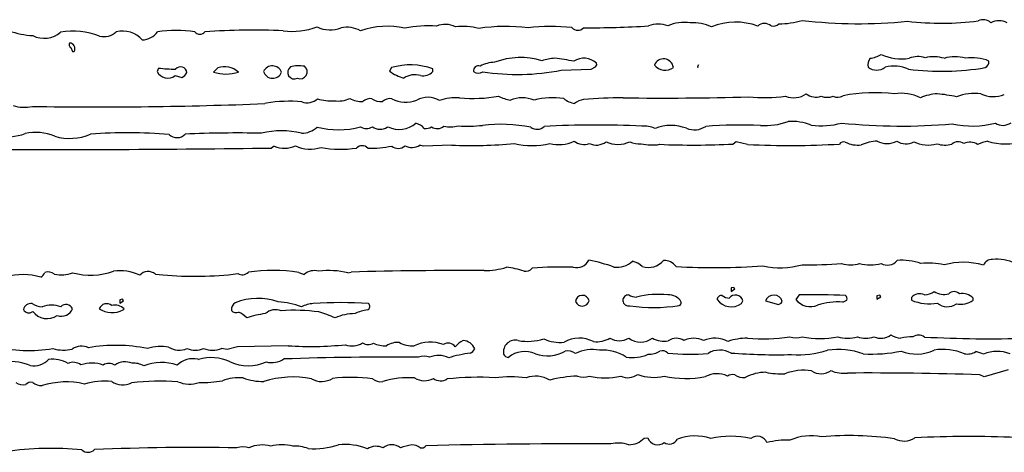
# Model space of a CAD drawing. Extents: x -1.59 to 3.54, y -0.03 to 1.46.
# Drawn here: x 1.72 to 2.14, y 1.01 to 1.19 of the extents above; entities that cross this region are included whole.
import ezdxf

# ---------------------------------------------------------------- set-up
doc = ezdxf.new("R2010")
doc.units = 0
doc.header["$MEASUREMENT"] = 0
doc.linetypes.add('solid', pattern=[0])
doc.layers.add('1', color=1, linetype='solid')

msp = doc.modelspace()

# ---------------------------------------------------------------- linework, layer by layer
at = {"layer": '1', "color": 7, "linetype": 'solid'}
for p, q in [((1.744370222091674, 1.176889896392822), (1.745196938514709, 1.175197005271911)), ((1.745196938514709, 1.175197005271911), (1.745826840400695, 1.175315022468566)), ((1.96692931652069, 1.169566988945007), (1.966653704643249, 1.17035436630249)), ((1.781456708908081, 1.168267846107482), (1.780905604362487, 1.166811108589172)), ((1.806535482406616, 1.168307185173034), (1.804763913154602, 1.16653549671173)), ((1.880039453506469, 1.168425321578979), (1.879212737083435, 1.166968584060668)), ((1.897480487823486, 1.166811108589172), (1.897480487823486, 1.167913436889648)), ((1.95181119441986, 1.167362213134765), (1.964488267898559, 1.1677166223526)), ((1.964488267898559, 1.1677166223526), (1.966338753700256, 1.168700814247131)), ((1.966338753700256, 1.168700814247131), (1.96692931652069, 1.169566988945007)), ((2.009527683258056, 1.168543338775634), (2.009921312332153, 1.169566988945007)), ((1.788543343544006, 1.165039420127868), (1.791378140449523, 1.164291381835937)), ((1.827126026153564, 1.153464674949645), (1.826417446136474, 1.153189063072204)), ((1.878189086914062, 1.143307089805603), (1.878622174263, 1.143346548080444)), ((2.025826930999755, 1.137047290802001), (2.024448871612548, 1.136102437973022)), ((2.030630111694335, 1.135905623435974), (2.025826930999755, 1.137047290802001)), ((1.830433249473571, 1.135236263275146), (1.829330921173095, 1.134409546852111)), ((1.893464684486389, 1.135157585144042), (1.891968727111816, 1.135669350624084)), ((1.905472517013549, 1.135669350624084), (1.893464684486389, 1.135157585144042)), ((1.780157685279846, 1.081063032150268), (1.783385872840881, 1.080787420272827)), ((1.840866327285766, 1.081771731376647), (1.84311032295227, 1.080984354019165)), ((1.861614346504211, 1.081653594970703), (1.862913489341735, 1.081968665122985)), ((2.024803400039672, 1.075472474098205), (2.023622035980224, 1.075236320495605)), ((2.023622035980224, 1.075236320495605), (2.023622035980224, 1.073779582977294)), ((2.023622035980224, 1.073779582977294), (2.025197029113769, 1.074803233146667)), ((2.025197029113769, 1.074803233146667), (2.024803400039672, 1.075472474098205)), ((1.766299366950988, 1.070472478866577), (1.765157580375671, 1.070236325263977)), ((1.765157580375671, 1.070236325263977), (1.765157580375671, 1.068779587745666)), ((1.766692996025085, 1.069803237915039), (1.766299366950988, 1.070472478866577)), ((2.052401781082153, 1.072283506393432), (2.051023721694946, 1.070354461669921)), ((2.086496114730834, 1.072165489196777), (2.085314989089965, 1.071889877319335)), ((2.085314989089965, 1.071889877319335), (2.085314989089965, 1.070433139801025)), ((2.085314989089965, 1.070433139801025), (2.08688998222351, 1.071456789970397)), ((2.08688998222351, 1.071456789970397), (2.086496114730834, 1.072165489196777)), ((2.099881887435913, 1.071181178092956), (2.099881887435913, 1.07007884979248)), ((2.125945091247558, 1.07007884979248), (2.126063108444213, 1.070944905281066)), ((1.765157580375671, 1.068779587745666), (1.766692996025085, 1.069803237915039)), ((1.76657485961914, 1.065944910049438), (1.766968607902526, 1.066456794738769)), ((2.028031587600708, 1.068622112274169), (2.028661489486694, 1.069803237915039)), ((2.038228511810302, 1.069803237915039), (2.043661594390869, 1.068228363990783)), ((2.043661594390869, 1.068228363990783), (2.044803380966186, 1.068740248680114)), ((2.044803380966186, 1.068740248680114), (2.045275688171386, 1.069566965103149)), ((2.070827007293701, 1.069252014160156), (2.072598457336425, 1.07007884979248)), ((1.810590624809265, 1.049252033233642), (1.808189034461975, 1.049566984176635)), ((1.814960718154907, 1.050315022468566), (1.810590624809265, 1.049252033233642)), ((1.836299300193786, 1.050826907157897), (1.814960718154907, 1.050315022468566)), ((1.798149704933166, 1.045078873634338), (1.798464775085449, 1.045039415359497)), ((2.130708694458007, 1.037598490715026), (2.128818988800048, 1.038543343544006)), ((2.14086627960205, 1.040629982948303), (2.130708694458007, 1.037598490715026)), ((1.986889958381652, 1.01177167892456), (1.988464713096618, 1.011889815330505))]:
    msp.add_line(p, q, dxfattribs=at)
for centre, radius, start, end in [((1.902710033598804, 1.176573700049087), 0.0101464381441474, 64.2000591601168, 111.3517885669633), ((1.992845479654944, 1.175756533999074), 0.0110939890146256, 68.8380854556356, 111.7177227819359), ((2.003700875346192, 1.170952860343234), 0.0166263654828072, 80.73382295188578, 114.3317522905157), ((2.007389280149265, 1.167661654676917), 0.0197266004979611, 66.18577273675791, 92.93873237601117), ((2.02549052475737, 1.160812979054065), 0.0268801245838404, 69.46075282113065, 112.1533249264426), ((2.037803005884342, 1.182867165713755), 0.004244979005307, 49.65354232245759, 132.7518982178263), ((2.041434273251587, 1.189260704357643), 0.0032794498838484, 254.3786203909958, 315.6552322278475), ((2.043897812084578, 1.221574778904193), 0.0346064157783985, 269.8043021031462, 286.4555758844906), ((2.077639909354471, 1.396427427497721), 0.2094143629074097, 263.4359430040529, 275.6529760139551), ((2.112574538503316, 1.312298996425966), 0.1250882893800735, 263.4325279094679, 277.1708626135854), ((2.130286419122798, 1.184174811484267), 0.0045291003771126, 45.43390609473706, 117.5859822601899), ((2.136912157918473, 1.18084660557194), 0.0074062692001462, 61.61201169113975, 117.7401942712705), ((1.730246846552438, 1.216306668275999), 0.0343905985355377, 249.6851056386598, 266.8324697198007), ((1.733131328266084, 1.191380509261536), 0.0105583313852549, 243.0526094639839, 311.432945886729), ((1.745184636217193, 1.151622962002623), 0.0322422422468662, 69.23759005037883, 99.04083021068973), ((1.758495842648671, 1.189076225094836), 0.0075429026037455, 255.5555166265023, 312.8134944576233), ((1.766382413674314, 1.172896533090443), 0.0109988944604993, 41.29683319370366, 104.5341464544559), ((1.774371117614912, 1.188452482030752), 0.0082994867116213, 271.8966622534878, 323.7367427896578), ((1.789229088210912, 1.1251698627749), 0.0589419938623905, 82.60919482248535, 97.96355228422783), ((1.79897809115416, 1.185303517416801), 0.0027427009772509, 217.8099105181526, 322.0827271047746), ((1.821417466096509, 0.870928144745882), 0.313350647687912, 87.65255229099623, 93.70998367671068), ((1.838111567009704, 1.212847097848614), 0.0290884003043175, 262.3755151542734, 291.0988750860487), ((1.854123965345492, 1.196341630542296), 0.0119901224970818, 242.4741470827972, 292.6439458385756), ((1.861171554796005, 1.173836913484237), 0.0116943009197712, 60.50511806443665, 101.9998115931118), ((1.878125128053043, 1.152361390445284), 0.0335760749876499, 77.01503766581313, 109.4781174134671), ((1.896211401118955, 1.130905879416606), 0.0551891662180424, 87.08730589896665, 101.0119954843987), ((1.910097327786548, 1.15669483448574), 0.0291656702756882, 76.37335505366877, 95.847163528386), ((1.928257686765832, 1.106342609518983), 0.0795025005936623, 83.13837738881043, 98.16341044953155), ((1.947635077463695, 1.092891211034844), 0.0929111614823342, 84.62480413712363, 96.10365762228749), ((1.958829911866798, 1.187412745847381), 0.0032066362909973, 219.0214767938861, 318.2046549770681), ((1.96203264452861, 1.638186322883371), 0.452911376953125, 269.8972746381283, 273.3806538259185), ((1.744949390598686, 1.17805404941199), 0.0013003504136577, 143.969227174765, 243.5541844056838), ((1.743858967478956, 1.176514624991361), 0.0023046843707562, 328.6337869339765, 449.0366621512847), ((1.92444859987691, 1.155572012444614), 0.0151593089103699, 93.12525118186588, 117.1978533455094), ((1.934571176089144, 1.141453078352325), 0.0312375463545323, 73.08165125111326, 110.5185293938838), ((1.95051394063723, 1.149955484826055), 0.0224542766809464, 93.72485299853378, 107.768305913254), ((1.941590698434271, 1.097573332192772), 0.0751606002449989, 78.04051202251509, 84.30033557371534), ((1.96143342656694, 1.164689240134122), 0.0077035678550601, 47.34017432604718, 123.643448223737), ((1.995058025737712, 1.167925488209775), 0.0041947993449867, 7.927017659200187, 157.544100937892), ((2.086779192306054, 1.169370192516101), 0.0053023439832032, 145.6460112952464, 188.539800773507), ((2.080388128370074, 1.185531234437509), 0.0133219351992011, 278.6932093267437, 300.1868140220604), ((2.095829203975199, 1.19345249793607), 0.0213122591376305, 245.782216018604, 278.2787363724344), ((2.102646857309411, 1.163090272609021), 0.0100012104958296, 71.93508105552156, 112.0157341807073), ((2.109328373415995, 1.158414577896252), 0.0146288750693202, 72.44724279043497, 104.1664329752045), ((2.118254510932048, 1.157645631067416), 0.0153897562995553, 72.99235335790452, 107.0573583527366), ((2.12566954595518, 1.154243486195446), 0.0183515511453152, 67.6837254292955, 99.13476238725033), ((2.13001190912789, 1.170828055128712), 0.0026551855262369, 295.1873341156645, 368.5053987045194), ((1.785443141635138, 1.169023183095312), 0.0050480212084949, 205.9894895178802, 307.8905365755936), ((1.789919668362388, 1.236618306897483), 0.068872444331646, 262.9417553388273, 269.018803027838), ((1.790834321777184, 1.166158050820744), 0.0026341245975345, 3.072177680649892, 142.6516695966043), ((1.790009354364711, 1.167801879355953), 0.0037679129745811, 291.3014209307908, 336.496273819672), ((1.810045468297333, 1.182667235280093), 0.0169743280857802, 251.8714765127376, 288.0858600771026), ((1.809442176168346, 1.160071912138096), 0.0087331598624587, 47.74162210960927, 109.4407767692746), ((1.829653630231086, 1.164973948536945), 0.0041915266774595, 21.87289363766399, 153.4044009753491), ((1.829776397091049, 1.167949576121771), 0.0040237456560135, 195.8524232800707, 339.4252262754081), ((1.838886234686442, 1.166456967086131), 0.0027895055245608, 125.0659409863243, 298.9444572535484), ((1.8409411430902, 1.154098947687424), 0.0150911649689078, 81.28227689695404, 104.0256969273564), ((1.841484793266974, 1.166664025207562), 0.0029276858549565, 244.7580530582227, 413.4465954430992), ((1.889511665011049, 1.180414869547574), 0.0169372521340847, 232.5503739923889, 255.5167313973004), ((1.887979189589663, 1.141561238042538), 0.0280127301812172, 70.1732064383601, 106.4650989894264), ((1.893410696946449, 1.170359004830986), 0.0053990902379155, 257.9500443457254, 318.9186419717663), ((1.916711061938103, 1.16723415601278), 0.0019925753585994, 66.05373493481781, 192.2579679274598), ((1.916759585294019, 1.168924660763403), 0.002906845882535, 226.6433805113518, 309.8485878860962), ((1.933366088915334, 1.258797415419385), 0.0932770743966103, 260.9053305958066, 281.4051700876431), ((1.995728704480441, 1.173187656439303), 0.0058373752981424, 218.8287834970217, 306.6440407124446), ((2.010428036369702, 1.168784675692469), 0.0009320854442194, 122.9321489084773, 194.9920994824051), ((2.085151880159765, 1.173320756685824), 0.0059603611007333, 232.6468982257395, 307.9713513738532), ((2.092550522394267, 1.154668529300111), 0.0144439330324531, 64.97042253622419, 104.9717908255244), ((2.112568201616295, 1.281344959312401), 0.114437110722065, 263.0200937666259, 279.3407863921418), ((1.889893908419312, 1.157202074197514), 0.0082313865423203, 73.1228475370922, 124.1281696736599), ((2.084538076234501, 1.086305600949942), 0.0715257525444031, 83.43414848553408, 100.9232952327423), ((2.095605900117589, 1.139438470925151), 0.0181551072746515, 63.38164198810376, 99.15714491716047), ((1.837011776619917, 1.08844462887341), 0.0657673627138138, 85.57440875252507, 98.6451334464088), ((1.844442187266483, 1.159910709673326), 0.0063480013050139, 248.2188757597223, 313.1008439311003), ((1.85409342883952, 1.170202891037231), 0.0158448480069637, 250.4056803508124, 276.1376359921755), ((1.857618183478757, 1.165256257603954), 0.0109612755477429, 260.3853790301447, 295.8746423914645), ((1.867070055818509, 1.163153046896371), 0.0090549038723111, 238.9650861702844, 275.0946661059145), ((1.871117006196509, 1.150305482619448), 0.0050131683237851, 82.49473792746886, 130.3048975703046), ((1.875353266196155, 1.15999157906147), 0.0059215249493718, 232.7840654997463, 278.4223342695447), ((1.879463325395117, 1.150305482619448), 0.0050131683237851, 82.49473792746886, 130.3048975703046), ((1.886201754113495, 1.167416516935779), 0.0135799143463373, 243.3857758464134, 289.3835857741213), ((1.895394095681539, 1.146603272013993), 0.0092737432569265, 58.23809290154478, 120.3462392887105), ((1.907658631804783, 1.132574118469874), 0.0231243427842856, 87.12381667517496, 108.6188693705957), ((1.914558144266249, 1.217839798505948), 0.062434758991003, 264.7257730023911, 279.9210963394989), ((1.932739121105289, 1.170400222020347), 0.0159010458737612, 242.16778919286, 261.2315404305664), ((1.935319825602872, 1.142449379980118), 0.0132160484790802, 67.79185415404596, 112.2524617071508), ((1.948044425571792, 1.125798821446547), 0.0299024116247893, 80.78162403079212, 104.9800655997039), ((1.959869872576243, 1.164763280666381), 0.0117797646671534, 233.3289233502166, 258.2967447479953), ((1.962048882504272, 1.147932446714846), 0.0069941440597177, 96.47659961134853, 130.7822458310185), ((1.978684687498072, 0.9627848033079333), 0.1928857713937759, 90.20570731171144, 95.18301258208007), ((1.995511901631562, 2.50636731642868), 1.350811600685119, 269.2568660697076, 271.5081064519841), ((2.037547194308801, 1.230326888253858), 0.0745856463909149, 265.0125863060182, 277.0128564324209), ((2.050035096716547, 1.164958726268699), 0.0092963138595223, 248.669118414715, 305.1992712878793), ((2.059581731406684, 1.162904667112411), 0.0069467755965889, 232.9252591702688, 288.035798205581), ((2.064226420059157, 1.163960616918089), 0.0080608166754246, 251.977252237319, 288.112569531852), ((2.068615045412073, 1.160798505242586), 0.0048771742731333, 247.2944199008449, 299.064723224454), ((2.112401808770213, 1.135090772717792), 0.022327059879899, 94.04471758755466, 112.8261088049727), ((2.103362472726263, 1.082573227288597), 0.0751606002449989, 78.04051202251509, 84.30033557371534), ((2.126354899887456, 1.137516118369553), 0.0200118590146303, 81.79002632966365, 111.756917822488), ((2.13457505975041, 1.169251009337724), 0.0130780907347798, 245.7928164721959, 290.5849887283699), ((1.724746314264028, 1.167631376752412), 0.0159898269921541, 252.7331082916293, 282.289068283229), ((1.755300630546935, 2.981543670349489), 1.829737186431884, 269.1497687035218, 272.2274892961266), ((2.038215504914052, 1.170685705450723), 0.0267598163336516, 265.3021692513539, 290.7967075171673), ((2.049053864731539, 1.122144972811554), 0.0235623456537724, 68.94286738769277, 93.25348798353286), ((2.138637091299311, 1.149711927997342), 0.0056979171931744, 235.7855340739005, 306.2707981950601), ((1.729555524406061, 1.119996373804673), 0.0210283491760492, 67.39630082373762, 102.1820273797894), ((1.833496409785991, 1.107501980194149), 0.0342188477516174, 75.73307946049344, 104.2404688107128), ((1.841948391835969, 1.150232822236932), 0.0095634954050183, 269.8857179580527, 313.5991574574715), ((1.857662180701696, 1.177899113316422), 0.0357737354934216, 255.232257433464, 285.0134224223775), ((1.869432574479753, 1.147661812141166), 0.0049887797795236, 239.8820083305073, 300.0303002372295), ((1.875087858743738, 1.147904660180783), 0.005545602645725, 235.2787340374855, 304.0013448999183), ((1.883259585382904, 1.153141684300175), 0.0108374478295446, 244.6652444477806, 310.3450060349727), ((1.889021703928006, 1.138760575891515), 0.0062484908849001, 39.28011397332527, 78.42377442741201), ((1.894547480710443, 1.147308625567471), 0.0046433890238404, 261.4661710889346, 301.4272139413752), ((1.89937862001173, 1.146962626318704), 0.0043455958366394, 236.3176331310011, 310.5683805415888), ((1.904999510376946, 1.15697186451327), 0.0136005822569132, 258.1424371142663, 284.0755554870646), ((1.912060628277413, 1.200902101337117), 0.0572456493973732, 266.2405826018003, 276.4232574277925), ((1.926051825684476, 1.078616931816099), 0.0658374801278114, 78.74853284697319, 96.6174107912775), ((1.941501935815739, 1.146704376082756), 0.0043748430907726, 233.4682148130552, 314.4771611998037), ((1.96645475603586, 0.7172489198532519), 0.4268952608108521, 87.38850400787271, 92.93894411187544), ((1.986560453068821, 1.131497862039816), 0.0122205317020416, 66.17802047204995, 93.0715180836654), ((1.998228546147114, 1.126099292925825), 0.0178928747773171, 68.57728151236783, 112.1020985076675), ((2.008056046877125, 1.150846072266617), 0.0087343072518706, 247.8564727525506, 303.7887655072854), ((2.02852384171851, 0.9273936703312387), 0.2167518883943558, 88.01707265681065, 94.12999249934226), ((2.061847998000021, 1.175906000342874), 0.0320655442774296, 262.2423264654582, 285.4564831334578), ((2.095620321049042, 1.387771574487672), 0.2440786063671112, 264.0676535400091, 275.0641590659867), ((2.125568774911679, 1.182480804046783), 0.038757111877203, 257.4774772174306, 284.7449140257259), ((1.716862319152294, 1.163093030091009), 0.0240039899945259, 260.6266315569134, 290.1168304871843), ((1.743986491189632, 1.160967764478227), 0.022473581135273, 253.5909902966666, 292.9676694844776), ((1.76862122951911, 0.9295433892707968), 0.2113285809755325, 85.28714124131811, 94.3054600591199), ((1.789330217260268, 1.143657790411236), 0.0048421053215861, 226.2918989766629, 315.6958855137874), ((1.81464579828025, 0.6723715896116421), 0.468413919210434, 88.7237445189077, 92.67368005507966), ((1.950771447111671, 1.151028103723951), 0.0151736903935671, 255.4857838101711, 295.4152165471328), ((1.961374534116766, 1.142676095269367), 0.0067375367507339, 232.6142123554664, 289.843011618453), ((1.966642721468734, 1.142543609288373), 0.0068839606828988, 244.3380442355911, 307.0201450790914), ((1.975803137665383, 1.147746540578495), 0.0118200201541186, 244.8918052376445, 295.1524181886274), ((1.984743794142697, 1.145898782764734), 0.0096795260906219, 246.1307742323281, 275.2532630984422), ((2.071226360317687, 1.134945180469376), 0.0020920995157212, 71.50912313812287, 146.1797086166129), ((2.077003786301905, 1.14660628290181), 0.0109450882300735, 242.1457959837326, 278.7123441017035), ((2.086658463557263, 1.116251582860041), 0.0211092308163643, 93.43438554370066, 112.2610472549375), ((2.089563281357373, 1.145308085094637), 0.0090116588398814, 242.4393028727464, 297.6134719503664), ((2.097529958722249, 1.143043874254403), 0.0068622375838459, 236.4790373312777, 299.0905413395167), ((2.106792202478968, 1.149409431273678), 0.0137092042714358, 244.3886661826247, 286.4282995240401), ((2.119668635553686, 1.132713802973233), 0.004357342608273, 56.29240423343993, 128.9502422465539), ((2.124622632177983, 1.130882678817254), 0.0060165598988533, 57.28737496530862, 114.9297797485799), ((2.140146279943553, 1.105556009606928), 0.0327733345329762, 104.2360428481307, 111.9904761411566), ((2.139580766860369, 1.160888797078154), 0.0247324239462614, 252.3620924159142, 287.6674597640206), ((1.735694202342837, 7.990247394254058), 6.856477260589599, 269.7092978003293, 270.7824944753187), ((1.834754036814981, 1.144848180203929), 0.0105384783819318, 245.7948928497036, 296.2159606046684), ((1.845714520704808, 1.148412768683378), 0.014465625397861, 244.1596362793758, 288.3793567208326), ((1.858505265881414, 1.176173044513186), 0.0422962158918381, 258.7804484997318, 279.1031675260116), ((1.867600619295662, 1.131975499758892), 0.0034179245121777, 45.40945060241384, 134.6860950926526), ((1.871668133782577, 1.176321527501596), 0.041945219039917, 267.7208109534417, 281.6219500466155), ((1.882862644972943, 1.138658018043302), 0.0043863449245691, 231.2673571077478, 311.135170129484), ((1.888580103650534, 1.141009701256246), 0.0063247224316001, 243.4006417531419, 302.3964348600729), ((1.913799391533723, 1.330824698918588), 0.1953329592943191, 267.5567771303346, 275.3371651422066), ((1.939460171871232, 1.168901985678669), 0.0334178432822228, 257.0454711675219, 282.9843815407363), ((1.990176720123019, 1.154482730101859), 0.0187815222889185, 255.990452827565, 279.9605748329017), ((2.007652967661101, 1.473307879536392), 0.3376234769821167, 267.5848086535753, 272.8514953786989), ((2.048183940986563, 1.506085116624592), 0.3705955445766449, 267.2850453112817, 273.2955669577765), ((2.114034626759513, 1.145536304151466), 0.0098679745569825, 250.0608650807535, 287.057988324002), ((1.958196644665198, 1.089968466989335), 0.0061501623131335, 256.9811683515808, 330.3848903428169), ((1.952335115280535, 1.024758124683723), 0.0631733238697052, 69.92827926981802, 79.78040026073829), ((1.988667628666888, 1.092423963061648), 0.0085019282996655, 252.1610218920327, 319.351594002875), ((1.99548471162598, 1.080911341596259), 0.0059503577649593, 35.07550074668419, 93.53078000345705), ((2.089759368295922, 1.090065877473482), 0.0051788818091154, 238.9306722621513, 321.6177141657019), ((2.095937348350865, 1.061859632273805), 0.025080380961299, 71.39933126230952, 94.84478545636244), ((2.134180224653245, 1.083071175099784), 0.0042517869733274, 90.09309798286544, 155.3767359189534), ((2.135968553284193, 1.069407914218116), 0.0180047526955605, 64.28872867592189, 95.72217106657477), ((1.829808066258366, 1.015016945700247), 0.0676644891500473, 80.59409094184566, 98.77254038009163), ((1.85357160443969, 1.047604284586107), 0.0349862389266491, 76.70988530426447, 97.09219090086344), ((1.910636444943901, -0.6677441094637003), 1.75036346912384, 89.72055577331426, 91.56233997522688), ((1.919351482748279, 1.114462958124762), 0.0318650081753731, 269.6797194526851, 286.9141821061219), ((1.925660598841606, 1.053080116779503), 0.0310378950089216, 70.41792187103789, 84.52448573368906), ((1.936528142106959, 1.086628262861784), 0.0043304618448019, 263.8361374479023, 314.5692628856667), ((1.951397751333161, 0.9559946629593197), 0.1280962526798248, 87.57793204742703, 95.29925258335675), ((1.975406363400507, 1.093846032715576), 0.0098501350730658, 261.8852168548932, 312.0834565183756), ((1.979401970967775, 1.076910551917401), 0.0099714603275061, 48.08543675695479, 74.85000771779707), ((2.01668749775994, 1.358379635853925), 0.2745351195335388, 266.5892774193078, 274.2695621787041), ((2.044516811397933, 1.114778638315988), 0.0310642328113318, 256.2362952414559, 287.0442835494324), ((2.057302830581535, 1.229447408905078), 0.144415482878685, 268.5395969556699, 275.2009263470402), ((2.074178910195831, 1.096464206520719), 0.0114764273166657, 250.7423916014211, 289.1988530627346), ((2.082526146033067, 1.100650309247941), 0.0157011598348618, 253.0659673155461, 286.8853313870678), ((2.106829412510155, 1.054141264388567), 0.0316212251782417, 77.37595169174577, 95.24794420231161), ((2.121757227520379, 1.056460471339385), 0.0296442154794932, 73.22075829884433, 105.6905316318849), ((1.724186282485628, 1.052712286064765), 0.0281602423638106, 74.45629853856461, 104.9340335397926), ((1.730423024699478, 1.082638184565426), 0.0030870970804244, 295.0983230904009, 343.6991181108007), ((1.7348045364133, 1.077634662125374), 0.004373496863991, 51.62080072796134, 108.9255482794239), ((1.740288819218317, 1.095260314549302), 0.0144647834822536, 258.9638903053654, 289.8354813348931), ((1.752795099165659, 1.109508391775176), 0.0288725085556507, 254.7422050208939, 289.6828129465649), ((1.765321417177153, 1.063830714297833), 0.0187031570822001, 63.92174261181711, 98.61523429331707), ((1.77707570703884, 1.077407470540733), 0.0047814850695431, 49.86745018688404, 137.6255250585755), ((1.796862397328431, 1.224998758951525), 0.1448396593332291, 264.6612242996399, 277.1938120491967), ((1.816862499782863, 1.084494189391257), 0.0036981047596782, 239.7601577557143, 315.2388638960435), ((1.847433696814763, 1.075906676975741), 0.0066689103841782, 74.17787953742739, 130.412640389367), ((1.82353977614078, 1.044839093612496), 0.0259773824363947, 70.79081946386933, 111.6943464595015), ((1.960756083239245, 1.069176816351665), 0.0029337860178202, 12.32870489528458, 174.7008112791384), ((1.980259811741539, 1.069859671775738), 0.002425680635497, 87.76454306083552, 181.3208474812209), ((1.984663566249733, 1.08071346272292), 0.0094674443826079, 242.9254210963545, 263.9244381334923), ((1.992822181433878, 1.037731207310993), 0.0347955413162708, 83.22126514948312, 105.2642902616356), ((1.997463410201228, 1.066496005209393), 0.0058121904730797, 28.74852576377213, 95.27208892102762), ((2.023734416112581, 1.074850361895687), 0.0075669046491385, 216.8246284096216, 304.6039041884968), ((2.019560196289607, 1.070153079561161), 0.0018898018170148, 78.97671922185955, 175.0905469958212), ((2.023180354295369, 1.076219559605914), 0.0053252181969583, 232.2680583683302, 266.2792141517459), ((2.025472012086877, 1.068895370067718), 0.0033161710016429, 15.88872243410028, 142.6849415824856), ((2.041712250153425, 1.068495320449615), 0.003721090266481, 16.73778495737186, 159.4231004927145), ((2.057259400383978, 1.07528368075662), 0.0079486407339573, 218.3258903288121, 291.9949515089247), ((2.058582851311673, 0.814467879211968), 0.2578898072242737, 87.01598847874796, 91.37341310080294), ((2.071041640252444, 1.070657211980694), 0.0016607776051387, 339.6198183648618, 414.4206555508239), ((2.103319382265997, 1.068325232360197), 0.0044689485803247, 62.3412744039166, 140.2774279661031), ((2.105067024520455, 1.080098933340702), 0.0078221503645182, 272.3944635156713, 305.121161244531), ((2.113732855269425, 1.080134378266501), 0.0076664253138006, 237.0868661108009, 284.6321510176236), ((2.11791521913002, 1.070643290802851), 0.0030539024155587, 42.75796433642571, 137.3417477740344), ((2.121437112269982, 1.066253428106896), 0.0065886112861335, 45.40265456418967, 101.1985894223343), ((1.726648396480991, 1.067257383002963), 0.0025542143266648, 206.8844628652052, 310.4989038573514), ((1.727591884549019, 1.065345902959283), 0.0033110533840954, 81.68043594443076, 166.6526678989708), ((1.732560383945634, 1.075452745425849), 0.0081739220768213, 236.6848138554972, 268.059434657018), ((1.736245878242032, 1.056160363509345), 0.0118040386587382, 70.44439909935545, 109.6128668005077), ((1.740431148023357, 1.068320220406809), 0.0050805034115911, 250.088223403474, 338.4840193775912), ((1.742396599696865, 1.065186080049061), 0.003039380768314, 24.71364444555316, 136.3651417132966), ((1.761916723904489, 1.074972806681687), 0.0101587064564228, 236.9607091017362, 297.2927057763751), ((1.759643107749335, 1.065002162552569), 0.0035747294314206, 53.4553109918513, 155.9741349996141), ((1.762871262626832, 1.061669199552755), 0.0063015320338309, 49.44225042048324, 100.0485255849821), ((1.81562169238953, 1.066106668638548), 0.0033276614267379, 120.4142816332222, 187.5500483061642), ((1.831106252090049, 1.05926657088214), 0.0067728594876826, 69.97569102794166, 131.1025031559166), ((1.829937648673458, 1.034975428206919), 0.0344617515802384, 69.63677704132563, 86.42451800228696), ((1.848491384395814, 1.053233178105668), 0.0155071495100856, 95.78134782554378, 115.0343499447728), ((1.858612865680228, 0.88886057974633), 0.1801761835813522, 86.30120235191697, 93.71797841313418), ((1.87164386649796, 1.050418577046994), 0.0156259741634131, 96.47384363001842, 116.7670015975704), ((1.869395388372579, 1.067389764215823), 0.0015245925169438, 288.6125393790969, 416.5267512115866), ((1.960668529313602, 1.070605521749801), 0.0030606305226684, 202.2028872835385, 344.8091365490491), ((1.980351920147403, 1.07021466979888), 0.002550503006205, 189.2831746571091, 281.6351801230378), ((1.990871643814954, 1.132562542755136), 0.0656132847070694, 261.2287810341417, 279.4233497188289), ((2.001431256905001, 1.068988230353958), 0.0011679333401844, 279.0183912180334, 375.0469577405858), ((2.068686671172624, 1.043618866863508), 0.0257223825901747, 85.22739757664799, 109.179296637279), ((2.107499713916621, 1.087875164243893), 0.019358204677701, 246.8263436219293, 280.1334161849434), ((2.115073578987694, 1.073666145786393), 0.0063927448354661, 229.3090667406243, 306.7413162666039), ((2.120807965634318, 1.076716604224722), 0.0083935065194964, 256.8463677381214, 307.73770767782), ((1.73445747106536, 1.070022328329469), 0.0077449413947761, 217.4300836984082, 303.2232770704271), ((1.8144095248516, 1.067863650226801), 0.0030280970968306, 226.4408790628392, 288.9691913669874), ((1.810960465190867, 1.054907404451226), 0.0110234841704369, 44.52911435048006, 66.28527151749206), ((1.832203076244633, 1.020689048983746), 0.0440321527421475, 97.2401840247047, 107.6956292853905), ((1.838643727949976, 0.9879703809691593), 0.0778347030282021, 82.16661905483602, 93.84420372409058), ((1.837946812933183, 1.023485514034067), 0.0431023538112641, 65.03047355940694, 74.79421190246724), ((1.864384376141331, 1.044721289032757), 0.0196501016616821, 89.35230591076962, 114.800562814767), ((1.937461188650904, 1.077185307846552), 0.0245285555720329, 261.0885060240625, 286.4557022429902), ((1.951233501778449, 1.068747699138523), 0.016557851806283, 245.6614036325649, 276.0976110836392), ((1.959487409550304, 1.040872571685517), 0.0131300445646048, 62.88115304648191, 119.6488052574659), ((1.966673236144182, 1.064335648946317), 0.0118376277387142, 264.1790026989532, 298.9419437439339), ((1.976374676674518, 1.060974207311682), 0.0080503104254603, 240.4277609357588, 299.6275581328198), ((1.985352025963966, 1.060501876027347), 0.0082223322242498, 232.569218484309, 307.4742980173838), ((1.995349123815892, 1.063371489906265), 0.0106402458623052, 242.00452035094, 279.3989693585865), ((2.000448716980424, 1.048302590296924), 0.0056746187619865, 55.0317084070065, 126.330584662098), ((2.007858041636044, 1.045103876730107), 0.0088784471154213, 62.13343857766227, 117.9203029445891), ((2.016838440486688, 1.042082517857699), 0.0118951052427292, 62.54395343734755, 113.959004961846), ((2.030460872589486, 1.028573085856174), 0.0254034921526909, 89.79574569734893, 108.6838791111159), ((2.037067227748938, 1.128316117987939), 0.0746246576309204, 264.9908936252143, 278.7852632012825), ((2.051016217221051, 1.063442899564806), 0.0092354109510779, 253.9621052101247, 286.8996918597978), ((2.061211360848699, 1.089371578857187), 0.0355711355805397, 257.81064359986, 282.2192910706682), ((2.072887223661386, 1.06836077979465), 0.0143698239699006, 253.2261386666775, 286.8282754018361), ((2.08054611279471, 1.063985517459036), 0.0100141381844878, 249.5507865535369, 290.5125067608977), ((2.087008529458066, 1.061008293141525), 0.0070504383184016, 245.2352032434506, 306.6854931305174), ((2.096508269634253, 1.064359752496313), 0.0104429638013244, 239.5804588937458, 263.8742772242277), ((2.099504799682713, 1.039838727259375), 0.0147233894094825, 86.07825814721859, 106.2134474996465), ((2.102923794808094, 1.05089320502686), 0.0043617901392281, 55.50722617702279, 123.5691391806619), ((2.133241559252085, 1.577329502892841), 0.5235860347747803, 266.9511856646515, 271.7091872211493), ((1.726824163425476, 1.110530387161658), 0.0617434568703175, 255.9650718446092, 279.3454753170069), ((1.741375101124817, 1.064395796490163), 0.0154659952968359, 252.989131102478, 283.7054309510362), ((1.748939300927964, 1.043964029304291), 0.0066658845171332, 64.10463800231713, 125.8062788508403), ((1.763424189605613, 0.982921552238375), 0.0680308789014816, 78.5837374577737, 99.79503677431546), ((1.782442545256953, 1.0332687911921), 0.0172554012387991, 78.82258917304905, 108.7712850419245), ((1.790238637874832, 1.057430927121127), 0.0084937857463956, 238.3955849972887, 292.8976907813362), ((1.797042526262181, 1.058396467109312), 0.0094644594937563, 248.3028836714189, 291.7607101713392), ((1.804425400511857, 1.060297773466613), 0.0113716656342149, 250.0813010067501, 289.3274142983871), ((1.846075643886578, 1.194320417168075), 0.1438262313604355, 266.1024112899855, 275.7606915122608), ((1.863335164190203, 1.059330638926796), 0.0085874246433377, 250.8066397758488, 300.9843888718211), ((1.87009112786967, 1.055681605456193), 0.0043862108141184, 237.8344473909317, 301.1858248108231), ((1.877583976810661, 1.062845280479517), 0.012100649997592, 244.4361496577346, 271.3740161781985), ((1.882558668332476, 1.043976556053799), 0.0082345567643642, 83.959267089303, 124.6729421467655), ((1.888795818706495, 1.061425357065232), 0.0107050621882081, 239.8881725762333, 274.1311996215925), ((1.896386374716226, 1.037107263053241), 0.0152503345161677, 68.5284354145185, 116.5614504695934), ((1.903980933669709, 1.048404829814331), 0.0035251833032817, 32.05350745407415, 124.8090678169239), ((1.914493741710436, 1.044365076640218), 0.0095687536522746, 115.631373365029, 141.8517968150747), ((1.910074657238748, 1.047484604295811), 0.0055147586390376, 21.74447412843671, 87.09182406910263), ((1.911617608810389, 1.051217177362979), 0.0039580906741321, 295.2689412158678, 334.7310797305739), ((1.932310097039054, 1.048181841794018), 0.004958619363606, 74.18523223606888, 190.9008571507024), ((1.796071730910264, 1.035763953569152), 0.0095438696444035, 77.42444603485286, 134.6024833319279), ((1.803725603847879, 1.02737248519432), 0.0184335764497519, 64.2554246735289, 106.5823904129485), ((1.82935297003398, 1.053065251232181), 0.0093958852812648, 256.2897073207654, 303.1303079505395), ((1.88007472588215, -0.2568296969274164), 1.30282437801361, 89.4994283989351, 92.00521627119969), ((1.89379417037342, 1.039656235474028), 0.0067090066149831, 69.51688331572981, 110.3886635920998), ((1.899877586346115, 1.037031528358576), 0.0096645830199122, 63.34905857066821, 112.7390682892846), ((1.918806065845657, 1.000238977459525), 0.0477167181670666, 96.61746884788548, 107.8084435199116), ((1.929603363830295, 1.0482496348931), 0.0023847369011492, 204.9398260462326, 268.1811008167034), ((1.936321856417263, 1.037838671214159), 0.0105167245492339, 64.39806292906087, 130.2436341885442), ((1.945792717094757, 1.062102644789272), 0.0155791798606515, 251.5658392077579, 299.502084142672), ((1.954477443302915, 1.04283292721281), 0.0057995086535811, 54.62618983069909, 100.0564110383789), ((1.96509853427253, 1.032141457218014), 0.0170430708676577, 80.22433182093783, 115.226411449139), ((1.969176062822344, 1.030023241970092), 0.0189508479088545, 57.59864034616445, 93.58128925236929), ((1.982019686701624, 1.062084953059337), 0.0162847544997931, 260.4959017361993, 293.6159363989818), ((1.988593103890984, 1.056604441661801), 0.0094391787424684, 269.6982429257142, 301.3501967282941), ((1.994501425610449, 1.045182120140167), 0.0035060693044215, 46.17310331766169, 106.5272844467248), ((2.006157232888413, 1.127782239387582), 0.0805956497788429, 263.4253971919745, 275.5112905698124), ((2.018895899899831, 1.03925256299726), 0.0096942922100425, 60.82121580413025, 121.0349955646146), ((2.04248477607091, 1.293881370042752), 0.2468863874673843, 265.6181884438721, 271.5615556704473), ((2.052448729070978, 1.08409408452617), 0.0371485836803913, 265.0025971543572, 288.8464699430752), ((2.068686388856797, 1.015740053149564), 0.0334663651883602, 71.0980652783986, 97.27398321581249), ((2.083413199163133, 1.106302171220431), 0.0590285286307335, 266.225747430923, 281.9053311801848), ((2.102089994304309, 1.064602984802155), 0.0173249710351229, 247.9666300434846, 295.2791421033932), ((2.113183850448411, 1.025655489879951), 0.0235730782151222, 67.29285760875777, 99.01958832237099), ((2.123544260890089, 1.053905801175075), 0.0066252085380256, 259.0294874421543, 302.3226790623205), ((2.120197596213113, 1.019801929944484), 0.0293259527534247, 69.5718531050569, 76.41303503765197), ((2.136070812100094, 1.033963252619225), 0.0144641315564513, 67.46378309273734, 112.9393567565061), ((1.717931795408824, 1.019573337846154), 0.0246400553733111, 67.89288289715422, 98.58852825366232), ((1.728625851326179, 1.051226838064687), 0.0089388452470303, 260.852601535414, 315.8487212417502), ((1.736635607088142, 1.032068177747034), 0.013030014000833, 59.60334867888738, 97.0356915760491), ((1.745460152516797, 1.038336063839781), 0.0054490435868502, 53.50490841050936, 114.1759010340343), ((1.753291529477503, 1.029033873425863), 0.0144322831183672, 70.49478198976804, 108.5465684031365), ((1.760558599270098, 1.038592143293524), 0.0047288248315454, 57.90853627409167, 121.1809567071777), ((1.76738320093056, 1.036642376503598), 0.0073532867245376, 66.50176119342478, 125.9047701786719), ((1.771123315788094, 1.035497849754869), 0.0079293036833406, 58.7533521272468, 95.84967703800056), ((1.78265745679479, 1.024253834494853), 0.0194972474128008, 69.86167809522122, 112.3722393195307), ((1.819474290680678, 1.061548665482399), 0.0192020907998085, 246.2229373898937, 293.4835946536236), ((1.815231393197863, 1.018549680683927), 0.0187242198735476, 83.82900855164169, 111.056475092914), ((1.826337883711578, 1.063293751648148), 0.0276655480265617, 250.8100275496772, 269.3493022213965), ((1.838483426141288, 0.9969126758071599), 0.0406728535890579, 79.09042138097277, 107.8389164088936), ((1.850500249020103, 1.04426133559717), 0.0085776625201106, 239.7668991524251, 302.262016737207), ((1.862803851253205, 0.9574451212825794), 0.0799370035529137, 83.38809251996067, 95.54556628030033), ((1.875517550699198, 1.041036045032392), 0.0054622823372483, 230.0214179050162, 278.2278924442528), ((1.88716153643602, 1.000250095683012), 0.0370097123086453, 85.90674526697039, 107.067501183654), ((1.893914821080107, 1.043908175843147), 0.0078973947092891, 238.6268039761665, 299.1041197555867), ((1.900864013351925, 1.040984996363318), 0.005047389306128, 231.993597461817, 302.5920787986588), ((1.917074136576905, 0.9131553171449251), 0.1243113353848457, 86.8897529225078, 96.23053863140423), ((1.930414047654835, 0.9688987862492175), 0.0686981528997421, 84.52505946957935, 95.50891548521405), ((1.940848187546512, 1.025826467423468), 0.0120961423963308, 59.60312669773935, 108.7069788108889), ((1.961608333878322, 0.9763704229881719), 0.0616528205573559, 92.73957089000277, 103.7363496235471), ((1.961156315895225, 1.044598989293312), 0.0071026962250471, 249.4370502434779, 290.6535365068801), ((1.970326705537518, 1.065560376000363), 0.0284045562148094, 256.4288416892531, 283.6045080758601), ((1.979989004308708, 1.044158172876434), 0.0068843504413962, 244.3409948773126, 307.0192708148776), ((1.990859798911692, 1.05596363265789), 0.0185632277280092, 248.7575557040883, 284.0123523315799), ((2.00463740267168, 1.079380180944116), 0.0424547456204891, 257.3699597946109, 281.0787860830595), ((2.017647312802637, 1.028981183944095), 0.0099924607202411, 63.87513681601553, 119.0487594785019), ((2.024472687228863, 1.033711819091549), 0.0048855193890631, 81.47372026920034, 119.7643447374658), ((2.02877836366167, 1.043259220128975), 0.0059215249493718, 232.7840654997463, 278.4223342695447), ((2.038397301378279, 1.020800935386341), 0.0187662746757269, 90.27512252424629, 117.7973527093397), ((2.045140366324681, 1.075101322720643), 0.0361853986978531, 259.1148818822524, 271.9598824844455), ((2.054363296666733, 1.018700399022788), 0.0217444840818644, 81.33853033495828, 111.5451887884068), ((2.06171571025785, 1.04612279797001), 0.0071933972649276, 235.4667759755251, 305.6236992429039), ((2.071266048057427, 1.052597401160577), 0.0134372375905514, 246.4892225599704, 276.704077240423), ((2.081259321986096, -0.5069658638127298), 1.546240806579589, 88.23740388726468, 90.31217950214477), ((1.72416887431203, 1.0396191786804), 0.0053813331760466, 235.2631782816508, 282.727211258107), ((1.727506301655987, 1.03240946804862), 0.0029113325290382, 73.22432024249649, 137.6572444570811), ((1.732336157315375, 1.040883224869211), 0.0069463271647692, 234.9454652022185, 269.5664202747329), ((1.742464359769051, 1.001508955448003), 0.0339886657893658, 76.84980514450677, 107.4295831719347), ((1.758561794183565, 1.005949088561689), 0.0298456065356732, 83.97781788308876, 106.2763740324698), ((1.766409570311127, 1.043056812727193), 0.0087979240342975, 237.5815391463445, 294.9317757576793), ((1.782625433018004, 0.9306428381383968), 0.1051823496818542, 86.17303385214169, 96.82920471215586), ((1.794562923117845, 1.047151270474361), 0.0125629343092442, 246.9579921030867, 289.0407922400567), ((1.8005024316205, 1.076181568002888), 0.0409473553299904, 267.4231513094125, 281.2687199834992), ((1.992568666840529, 1.01321211794828), 0.0043117189779878, 197.8590508959504, 310.2478261034617), ((2.008523044328809, 0.9916532794462211), 0.0209977570921183, 71.92046786579232, 111.2709191271904), ((2.023534051688116, 0.9712763348356191), 0.0412225909531117, 78.08157853489979, 101.8919560759281), ((2.034727622065381, 1.008068862460651), 0.0044445157982409, 22.99539595416786, 127.0900265657226), ((2.057490120476442, 0.990167302329721), 0.0225496292114258, 78.74845088470316, 113.3754438444439), ((2.07360251126567, 0.8792775422614463), 0.1335207372903824, 81.75247736470149, 95.03253369626773), ((2.096648824347283, 1.019106708379823), 0.0086185531690717, 243.148751206741, 302.6556610296424), ((2.124111756325426, 0.5392096363828284), 0.4731910526752472, 87.55105567992985, 92.76329213699023), ((1.796257625096326, 0.065786216567954), 0.9419925212860107, 88.87909717157962, 92.54380400801188), ((1.817165260022387, 0.9999218469043196), 0.008067256771028, 71.20861872030441, 107.9046945456954), ((1.825327770373956, 0.9961417029803952), 0.0127008426934481, 73.30461253128458, 115.9802730882116), ((1.833715748414231, 0.9908069946170887), 0.0181305874139071, 75.33046029948869, 105.1528249894756), ((1.839078492270758, 0.9926791150739768), 0.0156864188611508, 68.59551811745177, 92.81854836737563), ((1.846951759037667, 1.040989725929946), 0.0337745659053326, 266.3527069872152, 288.3747224374808), ((1.860094316793092, 0.9818623373337372), 0.027189452201128, 68.9897839571016, 95.26670673196163), ((1.873431618527672, 1.001481783804196), 0.0067887026816607, 63.53704928228906, 121.9155025712776), ((1.880189702883742, 1.003194611614047), 0.0057430444285274, 51.30990417732069, 130.5398594928476), ((1.897498588939373, 0.9648818520225287), 0.0449405275285244, 101.3918193159353, 107.7743403853857), ((1.888030767421873, 1.001789700453952), 0.0071717165410519, 55.17813058733864, 85.2708341646747), ((1.892801014498806, 1.009605947563481), 0.0020434306934476, 250.7134315993403, 327.6707644119505), ((1.957672845888975, -1.504117256732707), 2.513414621353149, 89.65615391963021, 91.4396083060309), ((1.975963226900502, 0.994812315193872), 0.0147916423156858, 72.73003652773559, 102.5226215929413), ((1.980504011114695, 1.017543574208447), 0.008607872761786, 269.0042957060409, 317.8903740676938), ((1.99758057354781, 1.012919379454742), 0.0037341213319451, 233.406415261445, 332.9313761106943), ((2.04714923296165, 0.9786072548477232), 0.0322890765964985, 87.52534642100709, 104.9506445598541), ((1.735975987220467, 0.8748747357003024), 0.1325085610151291, 84.31826524717346, 98.33308600889303), ((1.751709625376895, 1.009609662676984), 0.003888095729053, 227.7342027029378, 314.7935219017804)]:
    msp.add_arc(centre, radius, start, end, dxfattribs=at)

doc.saveas('drawing.dxf')
